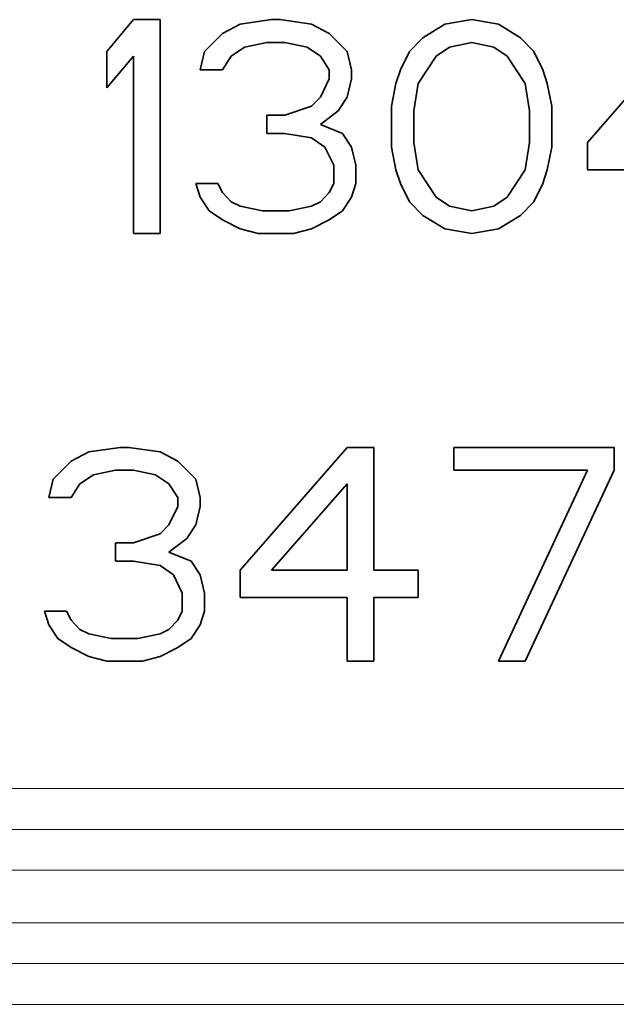
# Model space of a CAD drawing. Units: millimetres. Extents: x 0 to 210, y 0 to 297.
# Drawn here: x 132 to 139, y 205 to 217 of the extents above; entities that cross this region are included whole.
import ezdxf

# ---------------------------------------------------------------- set-up
doc = ezdxf.new("R2010")
doc.units = ezdxf.units.MM
doc.layers.add('Arêtes tangentes visibles(ISO)', color=7, linetype='Continuous', lineweight=18)
doc.layers.add('Arêtes visibles(ISO)', color=7, linetype='Continuous', lineweight=35)

msp = doc.modelspace()

# ---------------------------------------------------------------- linework, layer by layer
at = {"layer": 'Arêtes tangentes visibles(ISO)'}
for p, q in [((145.117, 207.607), (119.239, 207.607)), ((145.117, 207.13), (119.239, 207.13)), ((145.297, 206.653), (119.059, 206.653)), ((119.059, 206.038), (145.297, 206.038)), ((119.239, 205.561), (145.117, 205.561)), ((119.239, 205.084), (145.117, 205.084))]:
    msp.add_line(p, q, dxfattribs=at)
at = {"layer": 'Arêtes visibles(ISO)'}
for p, q in [((133.49, 216.596), (133.178, 216.223)), ((133.803, 216.596), (133.49, 216.596)), ((133.803, 214.096), (133.803, 216.596)), ((134.74, 216.542), (134.532, 216.436)), ((135.105, 216.596), (134.74, 216.542)), ((135.209, 216.596), (135.105, 216.596)), ((135.574, 216.542), (135.209, 216.596)), ((135.782, 216.436), (135.574, 216.542)), ((137.136, 216.542), (136.876, 216.383)), ((137.449, 216.596), (137.136, 216.542)), ((137.761, 216.542), (137.449, 216.596)), ((138.022, 216.383), (137.761, 216.542)), ((140.053, 216.596), (138.803, 215.159)), ((134.532, 216.436), (134.324, 216.223)), ((135.99, 216.223), (135.782, 216.436)), ((134.792, 216.276), (135.053, 216.33)), ((135.053, 216.33), (135.261, 216.33)), ((135.261, 216.33), (135.522, 216.276)), ((136.876, 216.383), (136.72, 216.223)), ((137.188, 216.276), (137.449, 216.33)), ((137.449, 216.33), (137.709, 216.276)), ((138.178, 216.223), (138.022, 216.383)), ((133.178, 216.223), (133.178, 215.798)), ((134.324, 216.223), (134.272, 216.01)), ((134.636, 216.17), (134.792, 216.276)), ((135.522, 216.276), (135.678, 216.17)), ((136.042, 216.01), (135.99, 216.223)), ((136.72, 216.223), (136.615, 216.01)), ((137.032, 216.17), (137.188, 216.276)), ((137.709, 216.276), (137.865, 216.17)), ((138.282, 216.01), (138.178, 216.223)), ((133.178, 215.798), (133.49, 216.17)), ((133.49, 216.17), (133.49, 214.096)), ((134.532, 216.01), (134.636, 216.17)), ((135.678, 216.17), (135.782, 216.01)), ((136.824, 215.851), (137.032, 216.17)), ((137.865, 216.17), (138.074, 215.851)), ((134.272, 216.01), (134.532, 216.01)), ((135.782, 216.01), (135.782, 215.904)), ((136.042, 215.904), (136.042, 216.01)), ((136.615, 216.01), (136.563, 215.851)), ((138.334, 215.851), (138.282, 216.01)), ((135.782, 215.904), (135.678, 215.691)), ((135.99, 215.691), (136.042, 215.904)), ((136.563, 215.851), (136.511, 215.585)), ((136.772, 215.532), (136.824, 215.851)), ((138.074, 215.851), (138.126, 215.532)), ((138.386, 215.585), (138.334, 215.851)), ((135.678, 215.691), (135.574, 215.585)), ((135.886, 215.532), (135.99, 215.691)), ((135.574, 215.585), (135.261, 215.479)), ((135.678, 215.372), (135.886, 215.532)), ((136.511, 215.585), (136.511, 215.106)), ((136.772, 215.159), (136.772, 215.532)), ((138.126, 215.532), (138.126, 215.159)), ((138.386, 215.106), (138.386, 215.585)), ((135.261, 215.479), (135.053, 215.479)), ((135.053, 215.479), (135.053, 215.266)), ((135.053, 215.266), (135.261, 215.266)), ((135.261, 215.266), (135.574, 215.213)), ((135.938, 215.266), (135.678, 215.372)), ((136.042, 215.106), (135.938, 215.266)), ((135.574, 215.213), (135.73, 215.106)), ((136.824, 214.84), (136.772, 215.159)), ((138.126, 215.159), (138.074, 214.84)), ((138.803, 215.159), (138.803, 214.84)), ((135.73, 215.106), (135.834, 214.893)), ((136.095, 214.893), (136.042, 215.106)), ((136.511, 215.106), (136.563, 214.84)), ((138.334, 214.84), (138.386, 215.106)), ((135.834, 214.893), (135.834, 214.681)), ((136.095, 214.681), (136.095, 214.893)), ((136.563, 214.84), (136.615, 214.681)), ((137.032, 214.521), (136.824, 214.84)), ((138.074, 214.84), (137.865, 214.521)), ((138.282, 214.681), (138.334, 214.84)), ((138.803, 214.84), (140.053, 214.84)), ((134.48, 214.681), (134.22, 214.681)), ((134.22, 214.681), (134.272, 214.521)), ((134.532, 214.574), (134.48, 214.681)), ((134.636, 214.468), (134.532, 214.574)), ((135.782, 214.574), (135.678, 214.468)), ((135.834, 214.681), (135.782, 214.574)), ((136.042, 214.521), (136.095, 214.681)), ((136.615, 214.681), (136.72, 214.468)), ((138.178, 214.468), (138.282, 214.681)), ((134.272, 214.521), (134.376, 214.362)), ((134.74, 214.415), (134.636, 214.468)), ((135.678, 214.468), (135.574, 214.415)), ((135.938, 214.362), (136.042, 214.521)), ((136.72, 214.468), (136.876, 214.308)), ((137.188, 214.415), (137.032, 214.521)), ((137.865, 214.521), (137.709, 214.415)), ((138.022, 214.308), (138.178, 214.468)), ((134.376, 214.362), (134.532, 214.255)), ((135.001, 214.362), (134.74, 214.415)), ((135.313, 214.362), (135.001, 214.362)), ((135.574, 214.415), (135.313, 214.362)), ((135.782, 214.255), (135.938, 214.362)), ((137.449, 214.362), (137.188, 214.415)), ((137.709, 214.415), (137.449, 214.362)), ((134.532, 214.255), (134.74, 214.149)), ((135.574, 214.149), (135.782, 214.255)), ((136.876, 214.308), (137.136, 214.149)), ((137.761, 214.149), (138.022, 214.308)), ((134.74, 214.149), (134.949, 214.096)), ((135.365, 214.096), (135.574, 214.149)), ((137.136, 214.149), (137.449, 214.096)), ((137.449, 214.096), (137.761, 214.149)), ((133.49, 214.096), (133.803, 214.096)), ((134.949, 214.096), (135.365, 214.096)), ((133.334, 211.596), (132.97, 211.542)), ((133.438, 211.596), (133.334, 211.596)), ((133.803, 211.542), (133.438, 211.596)), ((135.99, 211.596), (134.74, 210.159)), ((136.303, 211.596), (135.99, 211.596)), ((136.303, 210.159), (136.303, 211.596)), ((139.115, 211.596), (137.24, 211.596)), ((137.24, 211.596), (137.24, 211.33)), ((139.115, 211.33), (139.115, 211.596)), ((132.97, 211.542), (132.761, 211.436)), ((134.011, 211.436), (133.803, 211.542)), ((132.761, 211.436), (132.553, 211.223)), ((134.22, 211.223), (134.011, 211.436)), ((132.865, 211.17), (133.022, 211.276)), ((133.022, 211.276), (133.282, 211.33)), ((133.282, 211.33), (133.49, 211.33)), ((133.49, 211.33), (133.751, 211.276)), ((133.751, 211.276), (133.907, 211.17)), ((137.24, 211.33), (138.803, 211.33)), ((138.803, 211.33), (137.761, 209.096)), ((138.074, 209.096), (139.115, 211.33)), ((132.553, 211.223), (132.501, 211.01)), ((132.761, 211.01), (132.865, 211.17)), ((133.907, 211.17), (134.011, 211.01)), ((134.272, 211.01), (134.22, 211.223)), ((135.105, 210.159), (135.99, 211.17)), ((135.99, 211.17), (135.99, 210.159)), ((132.501, 211.01), (132.761, 211.01)), ((134.011, 211.01), (134.011, 210.904)), ((134.272, 210.904), (134.272, 211.01)), ((134.011, 210.904), (133.907, 210.691)), ((134.22, 210.691), (134.272, 210.904)), ((133.907, 210.691), (133.803, 210.585)), ((134.115, 210.532), (134.22, 210.691)), ((133.803, 210.585), (133.49, 210.479)), ((133.49, 210.479), (133.282, 210.479)), ((133.282, 210.479), (133.282, 210.266)), ((133.907, 210.372), (134.115, 210.532)), ((134.167, 210.266), (133.907, 210.372)), ((133.282, 210.266), (133.49, 210.266)), ((133.49, 210.266), (133.803, 210.213)), ((133.803, 210.213), (133.959, 210.106)), ((134.272, 210.106), (134.167, 210.266)), ((133.959, 210.106), (134.063, 209.893)), ((134.324, 209.893), (134.272, 210.106)), ((134.74, 210.159), (134.74, 209.84)), ((135.99, 210.159), (135.105, 210.159)), ((136.824, 210.159), (136.303, 210.159)), ((136.824, 209.84), (136.824, 210.159)), ((134.063, 209.893), (134.063, 209.681)), ((134.324, 209.681), (134.324, 209.893)), ((134.74, 209.84), (135.99, 209.84)), ((135.99, 209.84), (135.99, 209.096)), ((136.303, 209.096), (136.303, 209.84)), ((136.303, 209.84), (136.824, 209.84)), ((132.709, 209.681), (132.449, 209.681)), ((132.449, 209.681), (132.501, 209.521)), ((132.761, 209.574), (132.709, 209.681)), ((134.063, 209.681), (134.011, 209.574)), ((134.272, 209.521), (134.324, 209.681)), ((132.501, 209.521), (132.605, 209.362)), ((132.865, 209.468), (132.761, 209.574)), ((134.011, 209.574), (133.907, 209.468)), ((134.167, 209.362), (134.272, 209.521)), ((132.97, 209.415), (132.865, 209.468)), ((133.23, 209.362), (132.97, 209.415)), ((133.803, 209.415), (133.542, 209.362)), ((133.907, 209.468), (133.803, 209.415)), ((132.605, 209.362), (132.761, 209.255)), ((133.542, 209.362), (133.23, 209.362)), ((134.011, 209.255), (134.167, 209.362)), ((132.761, 209.255), (132.97, 209.149)), ((133.803, 209.149), (134.011, 209.255)), ((132.97, 209.149), (133.178, 209.096)), ((133.178, 209.096), (133.595, 209.096)), ((133.595, 209.096), (133.803, 209.149)), ((135.99, 209.096), (136.303, 209.096)), ((137.761, 209.096), (138.074, 209.096))]:
    msp.add_line(p, q, dxfattribs=at)

doc.saveas('drawing.dxf')
